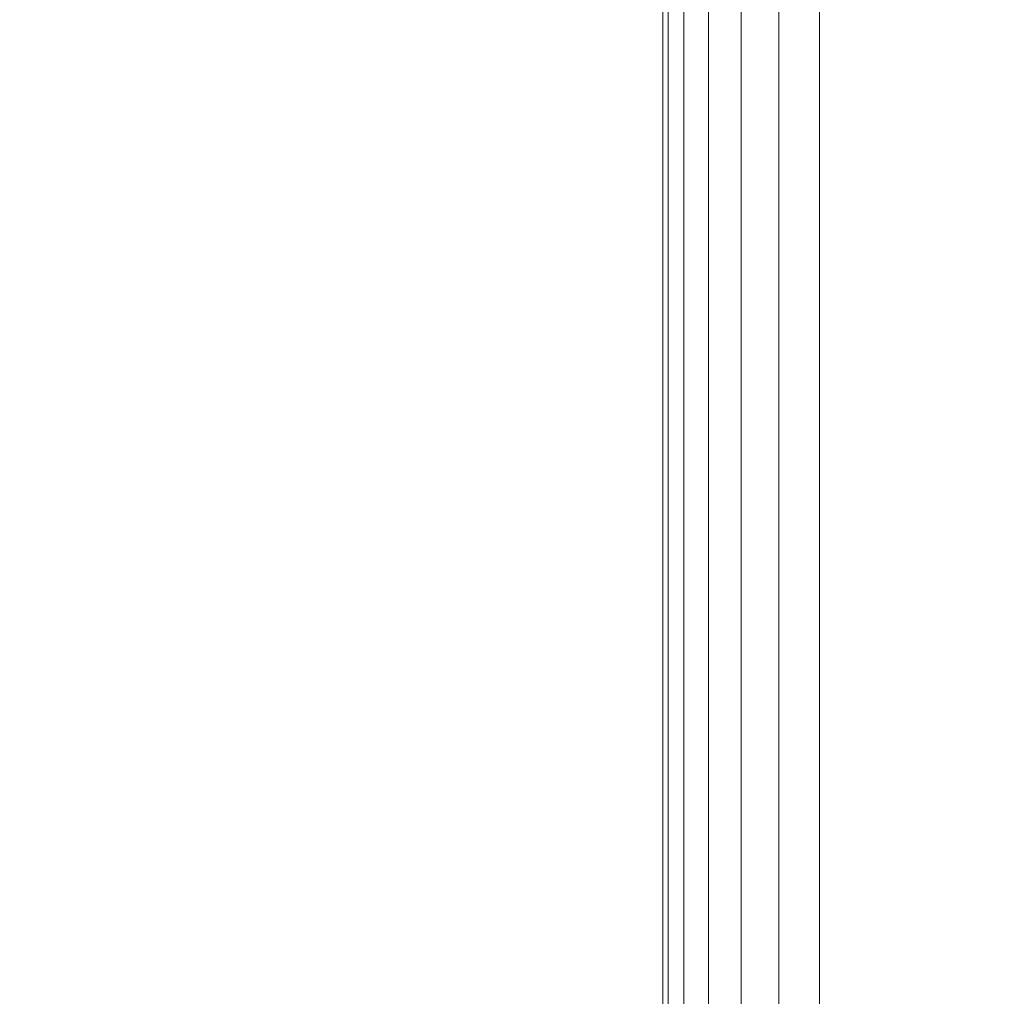
# Model space of a CAD drawing. Units: inches. Extents: x 0 to 204, y 0 to 264.
# Drawn here: x 89 to 90, y 164 to 165 of the extents above; entities that cross this region are included whole.
import ezdxf

# ---------------------------------------------------------------- set-up
doc = ezdxf.new("R2010")
doc.units = ezdxf.units.IN
doc.header["$MEASUREMENT"] = 0
doc.layers.get('0').update_dxf_attribs({"color": 10})

# ---------------------------------------------------------------- blocks, each defined once
blk = doc.blocks.new('046-3D')
at = {"lineweight": 18}
blk.add_3dface([(-6.625, -6.62513, -9.375), (-6.625, -6.62513, -8.625), (-6.625, 6.62513, -8.625), (-6.625, 6.62513, -9.375)], dxfattribs=at)
at = {"lineweight": 18, "invisible_edges": 5}
for points in [[(-6.625, -6.62513, -8.625), (-5.875, -5.87513, -8.625), (-5.875, 5.87513, -8.625), (-6.625, 6.62513, -8.625)], [(-6.625, 6.62513, -9.375), (-5.875, 5.87513, -9.375), (-5.875, -5.87513, -9.375), (-6.625, -6.62513, -9.375)]]:
    blk.add_3dface(points, dxfattribs=at)
at = {"lineweight": 18}
mesh = blk.add_polyface(dxfattribs=at)
corners = [(-6.75, 6.74987, 4.75), (-6.75, 6.74987), (-6.75, -6.75013), (-6.75, -6.75013, 4.75)]
mesh.append_faces([[corners[k] for k in face] for face in [(3, 0, 1, 2)]])
mesh = blk.add_polyface(dxfattribs=at)
corners = [(-6.75, -6.75013, 4.75), (-6.74574, -6.74587, 4.78235), (-6.73325, -6.73338, 4.8125), (-6.71339, -6.71351, 4.83839), (-6.6875, -6.68763, 4.85825), (-6.65735, -6.65748, 4.87074), (-6.625, -6.62513, 4.875), (-6.625, 6.62487, 4.875), (-6.65735, 6.65723, 4.87074), (-6.6875, 6.68737, 4.85825), (-6.71339, 6.71326, 4.83839), (-6.73325, 6.73313, 4.8125), (-6.74574, 6.74561, 4.78235), (-6.75, 6.74987, 4.75)]
mesh.append_faces([[corners[k] for k in face] for face in [(8, 5, 6, 7)]], dxfattribs={"vtx0": -1})
mesh.append_faces([[corners[k] for k in face] for face in [(12, 1, 2, 11), (3, 10, 11, 2), (9, 4, 5, 8), (4, 9, 10, 3)]], dxfattribs={"vtx0": -1, "vtx2": -1})
mesh.append_faces([[corners[k] for k in face] for face in [(13, 0, 1, 12)]], dxfattribs={"vtx2": -1})
mesh = blk.add_polyface(dxfattribs=at)
corners = [(-6.625, -6.62513, -0.125), (-6.65735, -6.65748, -0.12074), (-6.6875, -6.68763, -0.10825), (-6.71339, -6.71351, -0.08839), (-6.73325, -6.73338, -0.0625), (-6.74574, -6.74587, -0.03235), (-6.75, -6.75013), (-6.75, 6.74987), (-6.74574, 6.74561, -0.03235), (-6.73325, 6.73313, -0.0625), (-6.71339, 6.71326, -0.08839), (-6.6875, 6.68737, -0.10825), (-6.65735, 6.65723, -0.12074), (-6.625, 6.62487, -0.125)]
mesh.append_faces([[corners[k] for k in face] for face in [(8, 5, 6, 7)]], dxfattribs={"vtx0": -1})
mesh.append_faces([[corners[k] for k in face] for face in [(12, 1, 2, 11), (11, 2, 3, 10), (9, 4, 5, 8), (4, 9, 10, 3)]], dxfattribs={"vtx0": -1, "vtx2": -1})
mesh.append_faces([[corners[k] for k in face] for face in [(13, 0, 1, 12)]], dxfattribs={"vtx2": -1})
mesh = blk.add_polyface(dxfattribs=at)
corners = [(6.625, -6.62513, 4.875), (6.625, 6.62487, 4.875), (-6.625, 6.62487, 4.875), (-6.625, -6.62513, 4.875)]
mesh.append_faces([[corners[k] for k in face] for face in [(0, 1, 2, 3)]])
mesh = blk.add_polyface(dxfattribs=at)
corners = [(6.625, 6.62487, -0.125), (6.625, -6.62513, -0.125), (-6.625, -6.62513, -0.125), (-6.625, 6.62487, -0.125)]
mesh.append_faces([[corners[k] for k in face] for face in [(2, 3, 0, 1)]])

msp = doc.modelspace()

# ---------------------------------------------------------------- linework, layer by layer
at = {"lineweight": 18, "invisible_edges": 15}
for points in [[(89.72954, 165.82926, 32.29278), (89.2472, 165.48909, 31.98782), (89.00408, 165.12103, 31.96345)], [(89.72954, 165.82926, 32.29278), (89.00408, 165.12103, 31.96345), (89.42486, 165.41305, 32.18094)], [(90.73604, 165.81338, 32.40119), (90.15036, 165.50407, 32.30882), (89.92011, 165.12573, 32.09557)], [(90.73604, 165.81338, 32.40119), (89.92011, 165.12573, 32.09557), (90.24688, 165.25866, 32.07768)], [(89.72954, 165.66507, 32.29278), (89.2472, 165.3249, 31.98782), (89.00408, 164.95684, 31.96345)], [(89.72954, 165.66507, 32.29278), (89.00408, 164.95684, 31.96345), (89.42486, 165.24886, 32.18094)], [(89.46849, 165.01615, 32.01824), (90.15036, 165.66826, 32.30882), (89.80886, 165.60477, 32.30168)], [(89.46849, 165.01615, 32.01824), (89.92011, 165.28992, 32.09557), (90.15036, 165.66826, 32.30882)], [(90.30307, 165.1222, 31.66082), (90.54488, 165.51698, 31.98508), (89.83207, 164.87627, 31.72761)], [(89.83207, 164.87627, 31.72761), (90.54488, 165.51698, 31.98508), (90.24688, 165.42285, 32.07768)], [(89.46849, 164.85196, 32.01824), (90.15036, 165.50407, 32.30882), (89.80886, 165.44058, 32.30168)], [(89.46849, 164.85196, 32.01824), (89.92011, 165.12573, 32.09557), (90.15036, 165.50407, 32.30882)], [(89.93045, 165.11237, 27.07692), (89.75188, 165.49994, 28.5), (89.69552, 165.05875, 27.14502)], [(90.20909, 165.1196, 24.6203), (90.04918, 165.47956, 25.8425), (90.12842, 165.24682, 25.72942)], [(90.04918, 165.47956, 25.8425), (90.20909, 165.1196, 24.6203), (90.14139, 165.29853, 24.89978)], [(89.57298, 165.44382, 28.5), (89.51894, 165.07789, 27.39451), (89.69552, 165.05875, 27.14502)], [(90.24688, 165.42285, 32.07768), (89.49019, 164.74904, 31.81708), (89.83207, 164.87627, 31.72761)], [(89.49019, 164.74904, 31.81708), (90.24688, 165.42285, 32.07768), (89.92011, 165.28992, 32.09557)], [(90.0382, 165.3728, 27.12799), (90.19172, 165.0031, 26.16619), (90.24242, 164.92709, 25.4266)], [(90.12842, 165.24682, 25.72942), (90.0382, 165.3728, 27.12799), (90.18388, 165.08982, 25.59579)], [(90.0382, 165.3728, 27.12799), (90.24242, 164.92709, 25.4266), (90.18388, 165.08982, 25.59579)], [(89.86493, 165.36045, 24.79046), (89.69467, 165.25053, 24.55068), (89.91475, 165.07682, 23.44649)], [(89.91475, 165.07682, 23.44649), (89.98525, 165.20307, 23.93629), (89.86493, 165.36045, 24.79046)], [(89.48665, 165.35162, 16.36132), (89.5612, 165.09753, 16.54481), (89.48885, 165.23194, 17.81506)], [(89.5612, 165.09753, 16.54481), (89.48665, 165.35162, 16.36132), (89.58429, 165.24772, 14.49732)], [(90.30307, 164.95801, 31.66082), (90.54488, 165.35279, 31.98508), (89.83207, 164.71208, 31.72761)], [(89.83207, 164.71208, 31.72761), (90.54488, 165.35279, 31.98508), (90.24688, 165.25866, 32.07768)], [(89.54469, 165.0256, 18.29776), (89.43755, 165.32901, 19.16679), (89.48885, 165.23194, 17.81506)], [(89.54469, 165.0256, 18.29776), (89.49721, 165.13255, 19.33083), (89.43755, 165.32901, 19.16679)], [(89.43755, 165.32901, 19.16679), (89.49721, 165.13255, 19.33083), (89.45006, 165.26015, 20.36132)], [(89.71813, 165.27526, 24.26677), (89.89608, 165.31236, 24.1688), (89.86637, 165.11562, 23.11334)], [(89.86637, 165.11562, 23.11334), (89.89608, 165.31236, 24.1688), (89.98633, 165.16194, 23.16572)], [(90.18393, 165.30681, 23.64745), (90.21066, 165.18297, 24.0094), (90.31478, 164.98311, 22.90658)], [(90.14139, 165.29853, 24.89978), (90.20909, 165.1196, 24.6203), (90.21066, 165.18297, 24.0094)], [(89.68222, 165.08343, 23.26647), (89.42158, 165.12494, 23.96316), (89.44777, 165.29315, 24.78436)], [(89.71813, 165.27526, 24.26677), (89.68222, 165.08343, 23.26647), (89.44777, 165.29315, 24.78436)], [(89.46849, 165.01615, 32.01824), (89.49019, 164.74904, 31.81708), (89.92011, 165.28992, 32.09557)], [(90.2567, 165.28155, 20.59549), (90.05537, 165.17767, 20.30021), (90.12973, 165.0852, 19.36678)], [(90.32835, 165.12668, 19.1799), (90.2567, 165.28155, 20.59549), (90.12973, 165.0852, 19.36678)], [(89.71813, 165.27526, 24.26677), (89.86637, 165.11562, 23.11334), (89.68222, 165.08343, 23.26647)], [(89.46847, 165.19704, 20.98564), (89.45006, 165.26015, 20.36132), (89.51945, 165.04796, 19.80185)], [(89.49721, 165.13255, 19.33083), (89.51945, 165.04796, 19.80185), (89.45006, 165.26015, 20.36132)], [(90.24688, 165.25866, 32.07768), (89.49019, 164.58486, 31.81708), (89.83207, 164.71208, 31.72761)], [(89.49019, 164.58486, 31.81708), (90.24688, 165.25866, 32.07768), (89.92011, 165.12573, 32.09557)], [(89.9612, 164.66972, 34.61344), (91.54265, 165.26057, 36.20297), (92.08573, 165.0766, 33.97603)], [(89.77413, 164.9634, 23.10489), (89.69467, 165.25053, 24.55068), (89.57776, 165.05269, 23.83239)], [(89.69467, 165.25053, 24.55068), (89.77413, 164.9634, 23.10489), (89.91475, 165.07682, 23.44649)], [(90.23907, 165.00592, 24.80594), (90.20909, 165.1196, 24.6203), (90.12842, 165.24682, 25.72942)], [(90.23907, 165.00592, 24.80594), (90.12842, 165.24682, 25.72942), (90.18388, 165.08982, 25.59579)], [(89.48885, 165.23194, 17.81506), (89.5612, 165.09753, 16.54481), (89.58472, 164.97239, 17.15281)], [(89.48885, 165.23194, 17.81506), (89.58472, 164.97239, 17.15281), (89.54469, 165.0256, 18.29776)], [(89.98525, 165.20307, 23.93629), (89.91475, 165.07682, 23.44649), (90.09115, 165.05119, 23.0461)], [(90.18353, 165.14856, 23.38551), (89.98525, 165.20307, 23.93629), (90.09115, 165.05119, 23.0461)], [(89.53851, 165.01774, 20.41081), (89.46847, 165.19704, 20.98564), (89.51945, 165.04796, 19.80185)], [(90.79239, 165.08525, 18.35907), (90.57062, 165.19612, 19.83891), (89.5907, 164.8367, 19.2388)], [(89.69508, 164.69925, 16.86979), (91.70861, 165.18752, 16.95649), (90.79239, 165.08525, 18.35907)], [(90.91131, 164.84211, 14.49936), (91.70861, 165.18752, 16.95649), (89.69508, 164.69925, 16.86979)], [(90.19363, 165.04831, 21.99658), (90.12004, 165.16899, 22.95292), (90.26505, 165.18763, 22.47463)], [(89.97301, 165.01484, 19.17649), (90.05537, 165.17767, 20.30021), (89.92121, 165.15138, 20.41645)], [(90.12973, 165.0852, 19.36678), (90.05537, 165.17767, 20.30021), (89.97301, 165.01484, 19.17649)], [(90.32396, 164.90593, 23.33766), (90.21066, 165.18297, 24.0094), (90.20909, 165.1196, 24.6203)], [(90.31478, 164.98311, 22.90658), (90.21066, 165.18297, 24.0094), (90.32396, 164.90593, 23.33766)], [(90.05299, 165.04126, 22.25714), (89.98633, 165.16194, 23.16572), (90.12004, 165.16899, 22.95292)], [(90.05299, 165.04126, 22.25714), (90.12004, 165.16899, 22.95292), (90.19363, 165.04831, 21.99658)], [(90.05299, 165.04126, 22.25714), (89.86637, 165.11562, 23.11334), (89.98633, 165.16194, 23.16572)], [(90.35128, 165.16629, 23.21404), (90.18353, 165.14856, 23.38551), (90.26748, 164.99612, 22.46767)], [(89.97301, 165.01484, 19.17649), (89.92121, 165.15138, 20.41645), (89.74206, 165.12223, 20.25762)], [(90.26748, 164.99612, 22.46767), (90.18353, 165.14856, 23.38551), (90.09115, 165.05119, 23.0461)], [(89.54469, 165.0256, 18.29776), (89.51945, 165.04796, 19.80185), (89.49721, 165.13255, 19.33083)], [(89.42158, 165.12494, 23.96316), (89.4957, 164.96865, 22.92504), (89.30903, 165.03236, 23.64745)], [(89.68222, 165.08343, 23.26647), (89.4957, 164.96865, 22.92504), (89.42158, 165.12494, 23.96316)], [(89.46849, 164.85196, 32.01824), (89.49019, 164.58486, 31.81708), (89.92011, 165.12573, 32.09557)], [(90.16014, 164.98826, 18.32115), (90.32835, 165.12668, 19.1799), (90.12973, 165.0852, 19.36678)], [(90.16014, 164.98826, 18.32115), (90.30048, 164.98125, 17.70894), (90.32835, 165.12668, 19.1799)], [(89.86637, 165.11562, 23.11334), (89.81748, 164.94557, 22.10515), (89.68222, 165.08343, 23.26647)], [(89.86637, 165.11562, 23.11334), (89.99902, 164.91648, 21.46466), (89.81748, 164.94557, 22.10515)], [(89.99902, 164.91648, 21.46466), (89.86637, 165.11562, 23.11334), (90.05299, 165.04126, 22.25714)], [(90.32933, 164.83865, 23.78899), (90.32396, 164.90593, 23.33766), (90.20909, 165.1196, 24.6203)], [(90.20909, 165.1196, 24.6203), (90.23907, 165.00592, 24.80594), (90.32933, 164.83865, 23.78899)], [(89.8915, 164.76411, 25.87321), (89.93045, 165.11237, 27.07692), (89.69552, 165.05875, 27.14502)], [(90.12608, 164.72891, 25.45392), (89.93045, 165.11237, 27.07692), (89.8915, 164.76411, 25.87321)], [(89.93045, 165.11237, 27.07692), (90.12608, 164.72891, 25.45392), (90.19172, 165.0031, 26.16619)], [(89.58472, 164.97239, 17.15281), (89.5612, 165.09753, 16.54481), (89.65445, 164.83648, 16.15538)], [(89.5612, 165.09753, 16.54481), (89.70076, 164.87646, 14.49919), (89.65445, 164.83648, 16.15538)], [(90.18388, 165.08982, 25.59579), (90.32561, 164.79216, 24.31056), (90.23907, 165.00592, 24.80594)], [(90.24242, 164.92709, 25.4266), (90.32561, 164.79216, 24.31056), (90.18388, 165.08982, 25.59579)], [(89.68222, 165.08343, 23.26647), (89.62835, 164.83829, 21.75694), (89.4957, 164.96865, 22.92504)], [(89.62835, 164.83829, 21.75694), (89.68222, 165.08343, 23.26647), (89.81748, 164.94557, 22.10515)], [(89.97301, 165.01484, 19.17649), (90.16014, 164.98826, 18.32115), (90.12973, 165.0852, 19.36678)], [(89.30582, 165.04261, 27.3331), (89.63234, 164.79257, 26.28054), (89.51894, 165.07789, 27.39451)], [(89.69552, 165.05875, 27.14502), (89.51894, 165.07789, 27.39451), (89.63234, 164.79257, 26.28054)], [(89.77413, 164.9634, 23.10489), (89.96277, 164.87196, 22.31097), (89.91475, 165.07682, 23.44649)], [(89.96277, 164.87196, 22.31097), (90.09115, 165.05119, 23.0461), (89.91475, 165.07682, 23.44649)], [(92.08573, 165.0766, 33.97603), (91.2593, 164.67592, 32.18108), (90.08368, 164.44107, 32.94607)], [(90.15648, 164.92167, 21.10463), (90.19363, 165.04831, 21.99658), (90.34618, 165.06846, 21.30182)], [(89.8915, 164.76411, 25.87321), (89.69552, 165.05875, 27.14502), (89.63234, 164.79257, 26.28054)], [(89.96277, 164.87196, 22.31097), (90.15214, 164.86002, 21.90525), (90.09115, 165.05119, 23.0461)], [(90.15214, 164.86002, 21.90525), (90.26748, 164.99612, 22.46767), (90.09115, 165.05119, 23.0461)], [(89.51945, 165.04796, 19.80185), (89.54469, 165.0256, 18.29776), (89.5907, 164.8367, 19.2388)], [(90.15648, 164.92167, 21.10463), (90.05299, 165.04126, 22.25714), (90.19363, 165.04831, 21.99658)], [(90.15648, 164.92167, 21.10463), (89.99902, 164.91648, 21.46466), (90.05299, 165.04126, 22.25714)], [(89.58472, 164.97239, 17.15281), (89.64289, 164.76797, 18.0543), (89.54469, 165.0256, 18.29776)], [(89.78252, 164.66669, 26.64263), (89.60644, 164.60384, 26.60876), (89.62426, 165.02043, 28.22143)], [(89.62426, 165.02043, 28.22143), (89.9094, 164.85223, 27.06929), (89.78252, 164.66669, 26.64263)], [(88.59301, 164.25076, 31.69866), (88.90302, 164.20397, 31.62765), (89.46849, 165.01615, 32.01824)], [(89.46849, 165.01615, 32.01824), (88.90302, 164.20397, 31.62765), (89.49019, 164.74904, 31.81708)], [(89.97301, 165.01484, 19.17649), (89.81109, 164.90216, 18.12855), (90.04383, 164.91867, 17.93569)], [(90.04383, 164.91867, 17.93569), (90.16014, 164.98826, 18.32115), (89.97301, 165.01484, 19.17649)], [(90.23907, 165.00592, 24.80594), (90.32561, 164.79216, 24.31056), (90.32933, 164.83865, 23.78899)], [(90.26748, 164.99612, 22.46767), (90.15214, 164.86002, 21.90525), (90.36834, 164.81575, 21.21889)], [(89.88364, 164.91576, 27.39112), (89.84606, 164.98778, 28.23121), (89.95124, 164.67716, 27.09633)], [(90.16313, 164.8831, 16.89273), (90.16014, 164.98826, 18.32115), (90.04383, 164.91867, 17.93569)], [(90.16014, 164.98826, 18.32115), (90.16313, 164.8831, 16.89273), (90.30048, 164.98125, 17.70894)], [(90.16313, 164.8831, 16.89273), (90.38083, 164.94392, 16.76165), (90.30048, 164.98125, 17.70894)], [(89.69508, 164.69925, 16.86979), (89.58472, 164.97239, 17.15281), (89.65445, 164.83648, 16.15538)], [(89.4957, 164.96865, 22.92504), (89.51645, 164.77763, 21.56251), (89.35033, 164.90069, 22.47463)], [(89.51645, 164.77763, 21.56251), (89.4957, 164.96865, 22.92504), (89.62835, 164.83829, 21.75694)], [(89.86372, 164.74009, 21.73117), (89.77413, 164.9634, 23.10489), (89.63252, 164.8781, 22.6408)], [(89.86372, 164.74009, 21.73117), (89.96277, 164.87196, 22.31097), (89.77413, 164.9634, 23.10489)], [(89.50006, 164.95533, 15.82666), (89.43397, 164.89571, 16.01046), (89.55443, 164.87736, 15.95582)], [(90.15648, 164.92167, 21.10463), (90.4273, 164.94928, 20.129), (90.21355, 164.81439, 19.91149)], [(90.21355, 164.81439, 19.91149), (90.4273, 164.94928, 20.129), (90.36173, 164.81989, 19.43394)], [(89.37092, 164.9475, 28.24327), (89.60644, 164.60384, 26.60876), (89.41219, 164.51335, 26.48126)], [(89.47205, 164.55755, 26.94564), (89.53774, 164.9412, 28.27497), (89.68122, 164.6273, 26.96175)], [(89.62835, 164.83829, 21.75694), (89.81748, 164.94557, 22.10515), (89.90938, 164.81611, 20.86247)], [(89.81748, 164.94557, 22.10515), (89.99902, 164.91648, 21.46466), (89.90938, 164.81611, 20.86247)], [(90.16313, 164.8831, 16.89273), (90.33627, 164.89021, 15.89708), (90.38083, 164.94392, 16.76165)], [(90.24242, 164.92709, 25.4266), (90.38932, 164.62057, 24.07236), (90.32561, 164.79216, 24.31056)], [(90.38932, 164.62057, 24.07236), (90.24242, 164.92709, 25.4266), (90.32219, 164.72663, 24.99929)], [(90.04383, 164.91867, 17.93569), (89.81109, 164.90216, 18.12855), (89.99856, 164.83682, 16.98282)], [(90.04383, 164.91867, 17.93569), (89.99856, 164.83682, 16.98282), (90.16313, 164.8831, 16.89273)], [(90.06226, 164.81323, 20.39013), (89.99902, 164.91648, 21.46466), (90.15648, 164.92167, 21.10463)], [(90.06226, 164.81323, 20.39013), (90.15648, 164.92167, 21.10463), (90.21355, 164.81439, 19.91149)], [(89.90938, 164.81611, 20.86247), (89.99902, 164.91648, 21.46466), (90.06226, 164.81323, 20.39013)], [(89.83872, 164.89837, 36.28081), (89.90011, 164.27899, 36.41391), (90.05462, 164.19726, 36.43148)], [(89.99554, 164.53552, 27.10977), (89.95124, 164.67716, 27.09633), (89.87362, 164.89921, 28.25773)], [(90.22603, 164.8385, 15.32861), (90.46641, 164.90105, 14.25), (90.33627, 164.89021, 15.89708)], [(90.16313, 164.8831, 16.89273), (90.22603, 164.8385, 15.32861), (90.33627, 164.89021, 15.89708)], [(89.47205, 164.55755, 26.94564), (89.31145, 164.60962, 27.33743), (89.35884, 164.88508, 28.27497)], [(89.82391, 164.56192, 0.20936), (89.41807, 164.82055, 0.25002), (89.53284, 164.88028, 0.2471)], [(89.77063, 164.80545, 0.22823), (89.53284, 164.88028, 0.2471), (89.66188, 164.87475, 0.23913)], [(89.53284, 164.88028, 0.2471), (89.77063, 164.80545, 0.22823), (89.82391, 164.56192, 0.20936)], [(90.16313, 164.8831, 16.89273), (89.99856, 164.83682, 16.98282), (90.09045, 164.81506, 15.95029)], [(90.22603, 164.8385, 15.32861), (90.16313, 164.8831, 16.89273), (90.09045, 164.81506, 15.95029)], [(89.10833, 164.87404, 9.00549), (89.51884, 164.55069, 11.0278), (89.3282, 164.70736, 9.56138)], [(89.10833, 164.87404, 9.00549), (89.33871, 164.64588, 10.87708), (89.51884, 164.55069, 11.0278)], [(89.49019, 164.74904, 31.81708), (89.13857, 164.21262, 31.52623), (89.83207, 164.87627, 31.72761)], [(89.13857, 164.21262, 31.52623), (89.32901, 164.26845, 31.43129), (89.83207, 164.87627, 31.72761)], [(89.58792, 164.4476, 31.36038), (89.83207, 164.87627, 31.72761), (89.32901, 164.26845, 31.43129)], [(89.55443, 164.87736, 15.95582), (89.45207, 164.82804, 16.13349), (89.58533, 164.79601, 16.0662)], [(89.59942, 164.74725, 15.91291), (89.55443, 164.87736, 15.95582), (89.58533, 164.79601, 16.0662)], [(89.55443, 164.87736, 15.95582), (89.59942, 164.74725, 15.91291), (89.57523, 164.84089, 15.78368)], [(89.70076, 164.87646, 14.49919), (89.75752, 164.61703, 15.45263), (89.65445, 164.83648, 16.15538)], [(89.86657, 164.84639, 35.90174), (89.81457, 164.72503, 35.60603), (89.78995, 164.87144, 36.2866)], [(90.06134, 164.70993, 21.1574), (89.96277, 164.87196, 22.31097), (89.86372, 164.74009, 21.73117)], [(90.15214, 164.86002, 21.90525), (89.96277, 164.87196, 22.31097), (90.06134, 164.70993, 21.1574)], [(90.2567, 164.68824, 20.59549), (90.15214, 164.86002, 21.90525), (90.06134, 164.70993, 21.1574)], [(90.36834, 164.81575, 21.21889), (90.15214, 164.86002, 21.90525), (90.2567, 164.68824, 20.59549)], [(88.59301, 164.08657, 31.69866), (88.90302, 164.03978, 31.62765), (89.46849, 164.85196, 32.01824)], [(89.46849, 164.85196, 32.01824), (88.90302, 164.03978, 31.62765), (89.49019, 164.58486, 31.81708)], [(89.58824, 164.63647), (89.71324, 164.85297, 0.25), (89.76389, 164.67904, 0.07727)], [(89.76389, 164.59389, 0.42273), (89.71324, 164.85297, 0.25), (89.58824, 164.63647, 0.5)], [(90.06873, 164.77631, 14.25), (90.22603, 164.8385, 15.32861), (90.09045, 164.81506, 15.95029)], [(89.51645, 164.77763, 21.56251), (89.62835, 164.83829, 21.75694), (89.68929, 164.74192, 20.8167)], [(89.67073, 164.70681, 35.32674), (89.54791, 164.6109, 34.95649), (89.52108, 164.83263, 36.3345)], [(89.90938, 164.81611, 20.86247), (89.68929, 164.74192, 20.8167), (89.62835, 164.83829, 21.75694)], [(89.99856, 164.83682, 16.98282), (89.84773, 164.78534, 15.72054), (90.09045, 164.81506, 15.95029)], [(89.77018, 164.82666, 28.33123), (89.96001, 164.38365, 27.02669), (89.92055, 164.51702, 26.92054)], [(89.82391, 164.56192, 0.20936), (89.40162, 164.46806, 0.22823), (89.41807, 164.82055, 0.25002)], [(89.8181, 164.7226, 20.25056), (89.68929, 164.74192, 20.8167), (89.90938, 164.81611, 20.86247)], [(89.8181, 164.7226, 20.25056), (89.90938, 164.81611, 20.86247), (89.9715, 164.73927, 19.92035)], [(89.84773, 164.78534, 15.72054), (90.06873, 164.77631, 14.25), (90.09045, 164.81506, 15.95029)], [(90.06226, 164.81323, 20.39013), (89.9715, 164.73927, 19.92035), (89.90938, 164.81611, 20.86247)], [(90.21355, 164.81439, 19.91149), (90.36173, 164.81989, 19.43394), (90.26317, 164.74378, 18.81802)], [(90.09582, 164.72725, 19.31726), (89.9715, 164.73927, 19.92035), (90.06226, 164.81323, 20.39013)], [(90.21355, 164.81439, 19.91149), (90.09582, 164.72725, 19.31726), (90.06226, 164.81323, 20.39013)], [(90.21355, 164.81439, 19.91149), (90.26317, 164.74378, 18.81802), (90.09582, 164.72725, 19.31726)], [(89.47016, 164.76037, 16.25653), (89.36569, 164.8055, 16.18615), (89.38011, 164.68285, 16.31903)], [(89.73921, 164.80522, 36.35519), (89.8814, 164.53473, 35.28028), (89.88271, 164.58874, 34.90899)], [(89.81457, 164.72503, 35.60603), (89.78231, 164.69321, 35.93338), (89.75059, 164.80007, 36.30193)], [(89.77063, 164.80545, 0.22823), (89.82993, 164.69094, 0.21734), (89.82391, 164.56192, 0.20936)], [(89.63234, 164.79257, 26.28054), (89.39646, 164.75364, 26.16619), (89.58793, 164.59547, 25.59205)], [(89.60617, 164.6238, 16.27483), (89.58533, 164.79601, 16.0662), (89.47016, 164.76037, 16.25653)], [(89.58533, 164.79601, 16.0662), (89.61901, 164.68717, 16.05351), (89.59942, 164.74725, 15.91291)], [(89.60617, 164.6238, 16.27483), (89.61901, 164.68717, 16.05351), (89.58533, 164.79601, 16.0662)], [(89.63234, 164.79257, 26.28054), (89.58793, 164.59547, 25.59205), (89.86493, 164.48347, 24.79046)], [(89.8915, 164.76411, 25.87321), (89.63234, 164.79257, 26.28054), (89.86493, 164.48347, 24.79046)], [(89.89441, 164.79441, 35.52268), (89.86482, 164.71243, 35.29736), (89.81457, 164.72503, 35.60603)], [(89.54791, 164.6109, 34.95649), (89.34411, 164.63107, 35.49232), (89.37773, 164.78766, 36.3345)], [(89.55565, 164.68016, 20.63626), (89.39164, 164.76903, 21.30182), (89.51645, 164.77763, 21.56251)], [(89.51645, 164.77763, 21.56251), (89.68929, 164.74192, 20.8167), (89.55565, 164.68016, 20.63626)], [(89.86493, 164.48347, 24.79046), (90.14534, 164.45247, 24.27876), (89.8915, 164.76411, 25.87321)], [(89.8915, 164.76411, 25.87321), (90.14534, 164.45247, 24.27876), (90.12608, 164.72891, 25.45392)], [(88.90302, 164.20397, 31.62765), (89.13857, 164.21262, 31.52623), (89.49019, 164.74904, 31.81708)], [(89.54336, 164.70456, 15.75215), (89.59942, 164.74725, 15.91291), (89.57987, 164.64331, 15.93291)], [(89.57987, 164.64331, 15.93291), (89.59942, 164.74725, 15.91291), (89.61901, 164.68717, 16.05351)], [(89.55565, 164.68016, 20.63626), (89.68929, 164.74192, 20.8167), (89.69476, 164.6515, 19.90984)], [(89.68729, 164.70351, 21.44921), (89.92121, 164.55807, 20.41645), (89.86372, 164.74009, 21.73117)], [(89.68929, 164.74192, 20.8167), (89.8181, 164.7226, 20.25056), (89.69476, 164.6515, 19.90984)], [(89.945, 164.66209, 19.07924), (89.8181, 164.7226, 20.25056), (89.9715, 164.73927, 19.92035)], [(89.86372, 164.74009, 21.73117), (89.92121, 164.55807, 20.41645), (90.06134, 164.70993, 21.1574)], [(89.99554, 164.53552, 27.10977), (89.92253, 164.74199, 28.30481), (90.03088, 164.41382, 27.39346)], [(90.09582, 164.72725, 19.31726), (89.945, 164.66209, 19.07924), (89.9715, 164.73927, 19.92035)], [(90.14085, 164.64306, 17.64175), (90.09582, 164.72725, 19.31726), (90.26317, 164.74378, 18.81802)], [(90.36541, 164.72257, 17.85722), (90.14085, 164.64306, 17.64175), (90.26317, 164.74378, 18.81802)], [(89.75539, 164.54345, 34.0051), (89.67073, 164.70681, 35.32674), (89.83503, 164.7312, 34.94216)], [(89.86958, 164.62619, 34.90767), (89.86482, 164.71243, 35.29736), (89.92781, 164.73206, 35.06806)], [(89.91611, 164.60019, 34.54294), (89.86958, 164.62619, 34.90767), (89.92781, 164.73206, 35.06806)], [(90.12608, 164.72891, 25.45392), (90.14534, 164.45247, 24.27876), (90.2861, 164.50522, 24.31663)], [(90.12608, 164.72891, 25.45392), (90.2861, 164.50522, 24.31663), (90.32219, 164.72663, 24.99929)], [(89.69476, 164.6515, 19.90984), (89.8181, 164.7226, 20.25056), (89.80391, 164.60218, 18.85491)], [(89.945, 164.66209, 19.07924), (89.80391, 164.60218, 18.85491), (89.8181, 164.7226, 20.25056)], [(89.81023, 164.64099, 35.55308), (89.81457, 164.72503, 35.60603), (89.83413, 164.65455, 35.24965)], [(89.86482, 164.71243, 35.29736), (89.83413, 164.65455, 35.24965), (89.81457, 164.72503, 35.60603)], [(90.09582, 164.72725, 19.31726), (90.14085, 164.64306, 17.64175), (89.945, 164.66209, 19.07924)], [(90.36541, 164.72257, 17.85722), (90.29009, 164.66533, 16.84033), (90.14085, 164.64306, 17.64175)], [(89.76658, 164.71797, 36.37588), (89.93685, 164.38929, 35.11601), (89.8814, 164.53473, 35.28028)], [(89.49019, 164.58486, 31.81708), (89.13857, 164.04843, 31.52623), (89.83207, 164.71208, 31.72761)], [(89.13857, 164.04843, 31.52623), (89.32901, 164.10426, 31.43129), (89.83207, 164.71208, 31.72761)], [(89.51884, 164.55069, 11.0278), (89.63486, 164.45104, 10.94477), (89.3282, 164.70736, 9.56138)], [(89.4116, 164.603, 9.46437), (89.3282, 164.70736, 9.56138), (89.63486, 164.45104, 10.94477)], [(89.58792, 164.28341, 31.36038), (89.83207, 164.71208, 31.72761), (89.32901, 164.10426, 31.43129)], [(89.75539, 164.54345, 34.0051), (89.54791, 164.6109, 34.95649), (89.67073, 164.70681, 35.32674)], [(89.86482, 164.71243, 35.29736), (89.86958, 164.62619, 34.90767), (89.83413, 164.65455, 35.24965)], [(90.05537, 164.58436, 20.30021), (90.06134, 164.70993, 21.1574), (89.92121, 164.55807, 20.41645)], [(90.2567, 164.68824, 20.59549), (90.06134, 164.70993, 21.1574), (90.05537, 164.58436, 20.30021)], [(90.05146, 164.37038, 32.98277), (89.86026, 164.69817, 34.65693), (89.97251, 164.42373, 34.19255)], [(89.97251, 164.42373, 34.19255), (89.86026, 164.69817, 34.65693), (89.88271, 164.58874, 34.90899)], [(90.17848, 164.62007, 15.89505), (90.29009, 164.66533, 16.84033), (90.41409, 164.69398, 15.86459)], [(90.41409, 164.69398, 15.86459), (90.27592, 164.68107, 14.25), (90.17848, 164.62007, 15.89505)], [(89.48291, 164.5663, 16.38744), (89.38011, 164.68285, 16.31903), (89.3258, 164.54527, 16.37542)], [(89.61889, 164.55715, 16.10363), (89.57987, 164.64331, 15.93291), (89.61901, 164.68717, 16.05351)], [(89.60617, 164.6238, 16.27483), (89.61889, 164.55715, 16.10363), (89.61901, 164.68717, 16.05351)], [(90.2567, 164.68824, 20.59549), (90.05537, 164.58436, 20.30021), (90.12973, 164.4919, 19.36678)], [(90.32835, 164.53338, 19.1799), (90.2567, 164.68824, 20.59549), (90.12973, 164.4919, 19.36678)], [(89.43294, 164.63736, 20.129), (89.55565, 164.68016, 20.63626), (89.69476, 164.6515, 19.90984)], [(89.76389, 164.67904, 0.07727), (89.71324, 164.41996, 0.25), (89.58824, 164.63647)], [(89.77583, 164.6768, 36.32842), (89.81579, 164.63063, 35.47728), (89.84541, 164.51434, 35.48766)], [(90.03086, 164.46156, 26.21518), (90.0003, 164.6281, 25.93389), (89.95124, 164.67716, 27.09633)], [(89.99554, 164.53552, 27.10977), (90.03086, 164.46156, 26.21518), (89.95124, 164.67716, 27.09633)], [(90.20615, 164.33104, 31.27147), (91.2593, 164.67592, 32.18108), (91.38126, 164.565, 30.51685)], [(89.51039, 164.66865, 15.74782), (89.57987, 164.64331, 15.93291), (89.49542, 164.59303, 15.87863)], [(89.85135, 164.31968, 24.96194), (89.60644, 164.60384, 26.60876), (89.78252, 164.66669, 26.64263)], [(89.78252, 164.66669, 26.64263), (90.0003, 164.6281, 25.93389), (89.85135, 164.31968, 24.96194)], [(89.98174, 164.60523, 17.92364), (89.80391, 164.60218, 18.85491), (89.945, 164.66209, 19.07924)], [(89.945, 164.66209, 19.07924), (90.14085, 164.64306, 17.64175), (89.98174, 164.60523, 17.92364)], [(90.17848, 164.62007, 15.89505), (90.14085, 164.64306, 17.64175), (90.29009, 164.66533, 16.84033)], [(89.65644, 164.54834, 18.73983), (89.43294, 164.63736, 20.129), (89.69476, 164.6515, 19.90984)], [(89.69476, 164.6515, 19.90984), (89.80391, 164.60218, 18.85491), (89.65644, 164.54834, 18.73983)], [(89.9547, 164.35269, 27.46229), (89.96001, 164.38365, 27.02669), (89.82372, 164.656, 28.38748)], [(89.84968, 164.5793, 34.94673), (89.83413, 164.65455, 35.24965), (89.86958, 164.62619, 34.90767)], [(89.83413, 164.65455, 35.24965), (89.84968, 164.5793, 34.94673), (89.83815, 164.58877, 35.17279)], [(89.7096, 164.37149, 12.5795), (89.33871, 164.64588, 10.87708), (89.33981, 164.58631, 11.45467)], [(89.51884, 164.55069, 11.0278), (89.33871, 164.64588, 10.87708), (89.7096, 164.37149, 12.5795)], [(89.57987, 164.64331, 15.93291), (89.53073, 164.52299, 15.9992), (89.49542, 164.59303, 15.87863)], [(89.61889, 164.55715, 16.10363), (89.53073, 164.52299, 15.9992), (89.57987, 164.64331, 15.93291)], [(89.98174, 164.60523, 17.92364), (90.14085, 164.64306, 17.64175), (89.99087, 164.57018, 16.77831)], [(90.14085, 164.64306, 17.64175), (90.17848, 164.62007, 15.89505), (89.99087, 164.57018, 16.77831)], [(89.58824, 164.63647, 0.5), (89.71324, 164.41996, 0.25), (89.76389, 164.59389, 0.42273)], [(89.54791, 164.6109, 34.95649), (89.33746, 164.48243, 34.52713), (89.34411, 164.63107, 35.49232)], [(89.69938, 164.41324, 26.06912), (89.47205, 164.55755, 26.94564), (89.68122, 164.6273, 26.96175)], [(89.68122, 164.6273, 26.96175), (89.95029, 164.53138, 25.96121), (89.89047, 164.29042, 25.25899)], [(89.89047, 164.29042, 25.25899), (89.69938, 164.41324, 26.06912), (89.68122, 164.6273, 26.96175)], [(89.81579, 164.63063, 35.47728), (89.9036, 164.39971, 34.67872), (89.84541, 164.51434, 35.48766)], [(90.0003, 164.6281, 25.93389), (90.03086, 164.46156, 26.21518), (90.08017, 164.35389, 25.39968)], [(89.60617, 164.6238, 16.27483), (89.48291, 164.5663, 16.38744), (89.62204, 164.45994, 16.37694)], [(89.60617, 164.6238, 16.27483), (89.62204, 164.45994, 16.37694), (89.64242, 164.43143, 16.25162)], [(89.60617, 164.6238, 16.27483), (89.64242, 164.43143, 16.25162), (89.61889, 164.55715, 16.10363)], [(89.86958, 164.62619, 34.90767), (89.87906, 164.53142, 34.55744), (89.84968, 164.5793, 34.94673)], [(89.91611, 164.60019, 34.54294), (89.87906, 164.53142, 34.55744), (89.86958, 164.62619, 34.90767)], [(90.17848, 164.62007, 15.89505), (90.08094, 164.61991, 14.25), (89.97145, 164.55749, 15.43104)], [(90.17848, 164.62007, 15.89505), (89.97145, 164.55749, 15.43104), (89.99087, 164.57018, 16.77831)], [(89.33746, 164.48243, 34.52713), (89.54791, 164.6109, 34.95649), (89.60209, 164.43363, 33.49971)], [(89.54791, 164.6109, 34.95649), (89.75539, 164.54345, 34.0051), (89.60209, 164.43363, 33.49971)], [(89.91611, 164.60019, 34.54294), (89.99182, 164.61256, 34.1966), (89.91865, 164.52741, 34.2089)], [(89.91865, 164.52741, 34.2089), (89.99182, 164.61256, 34.1966), (89.9668, 164.498, 33.78199)], [(89.35225, 164.384, 26.40186), (89.31145, 164.60962, 27.33743), (89.47205, 164.55755, 26.94564)], [(89.64827, 164.39849, 10.61648), (89.40151, 164.55228, 9.12966), (89.4116, 164.603, 9.46437)], [(89.4116, 164.603, 9.46437), (89.63486, 164.45104, 10.94477), (89.64827, 164.39849, 10.61648)], [(89.41219, 164.51335, 26.48126), (89.60644, 164.60384, 26.60876), (89.60329, 164.2175, 24.83666)], [(89.85135, 164.31968, 24.96194), (89.60329, 164.2175, 24.83666), (89.60644, 164.60384, 26.60876)], [(89.79727, 164.60817, 36.34317), (89.84541, 164.51434, 35.48766), (89.86026, 164.45322, 35.67887)], [(89.80391, 164.60218, 18.85491), (89.98174, 164.60523, 17.92364), (89.80488, 164.54222, 17.75303)], [(89.80488, 164.54222, 17.75303), (89.98174, 164.60523, 17.92364), (89.99087, 164.57018, 16.77831)], [(89.58793, 164.59547, 25.59205), (89.48711, 164.46467, 24.99929), (89.69467, 164.37354, 24.55068)], [(89.86493, 164.48347, 24.79046), (89.58793, 164.59547, 25.59205), (89.69467, 164.37354, 24.55068)], [(89.65644, 164.54834, 18.73983), (89.80391, 164.60218, 18.85491), (89.80488, 164.54222, 17.75303)], [(89.87906, 164.53142, 34.55744), (89.91611, 164.60019, 34.54294), (89.91865, 164.52741, 34.2089)], [(89.39529, 164.51632, 15.90559), (89.49542, 164.59303, 15.87863), (89.53073, 164.52299, 15.9992)], [(89.88271, 164.58874, 34.90899), (89.8814, 164.53473, 35.28028), (89.97251, 164.42373, 34.19255)], [(88.90302, 164.03978, 31.62765), (89.13857, 164.04843, 31.52623), (89.49019, 164.58486, 31.81708)], [(89.33981, 164.58631, 11.45467), (89.35541, 164.49339, 12.15539), (89.55809, 164.40286, 12.72206)], [(89.7096, 164.37149, 12.5795), (89.33981, 164.58631, 11.45467), (89.55809, 164.40286, 12.72206)], [(89.84968, 164.5793, 34.94673), (89.87906, 164.53142, 34.55744), (89.86607, 164.53656, 34.79249)], [(89.97301, 164.42154, 19.17649), (90.05537, 164.58436, 20.30021), (89.92121, 164.55807, 20.41645)], [(90.12973, 164.4919, 19.36678), (90.05537, 164.58436, 20.30021), (89.97301, 164.42154, 19.17649)], [(89.48291, 164.5663, 16.38744), (89.3258, 164.54527, 16.37542), (89.37687, 164.32533, 16.51635)], [(89.99087, 164.57018, 16.77831), (89.85544, 164.52735, 16.76096), (89.80488, 164.54222, 17.75303)], [(89.97145, 164.55749, 15.43104), (89.85544, 164.52735, 16.76096), (89.99087, 164.57018, 16.77831)], [(90.03088, 164.41382, 27.39346), (89.97764, 164.56484, 28.35786), (90.09691, 164.2111, 27.149)], [(89.47205, 164.55755, 26.94564), (89.61467, 164.28363, 25.62105), (89.35225, 164.384, 26.40186)], [(89.75418, 164.45295, 0.20645), (89.40162, 164.46806, 0.22823), (89.82391, 164.56192, 0.20936)], [(89.47205, 164.55755, 26.94564), (89.69938, 164.41324, 26.06912), (89.61467, 164.28363, 25.62105)], [(89.5721, 164.37593, 16.14761), (89.53073, 164.52299, 15.9992), (89.61889, 164.55715, 16.10363)], [(89.64242, 164.43143, 16.25162), (89.5721, 164.37593, 16.14761), (89.61889, 164.55715, 16.10363)], [(89.88595, 164.55874, 14.25), (89.6888, 164.47045, 15.29503), (89.78523, 164.4968, 15.97909)], [(89.97301, 164.42154, 19.17649), (89.92121, 164.55807, 20.41645), (89.74206, 164.52892, 20.25762)], [(89.78523, 164.4968, 15.97909), (89.97145, 164.55749, 15.43104), (89.88595, 164.55874, 14.25)], [(89.78523, 164.4968, 15.97909), (89.85544, 164.52735, 16.76096), (89.97145, 164.55749, 15.43104)], [(89.38596, 164.48038, 8.87593), (89.40151, 164.55228, 9.12966), (89.60158, 164.36448, 10.09433)], [(89.60158, 164.36448, 10.09433), (89.40151, 164.55228, 9.12966), (89.64827, 164.39849, 10.61648)], [(89.47847, 164.4922, 18.03964), (89.65644, 164.54834, 18.73983), (89.65058, 164.4828, 17.47053)], [(89.63486, 164.45104, 10.94477), (89.51884, 164.55069, 11.0278), (89.74242, 164.37328, 12.11885)], [(89.7096, 164.37149, 12.5795), (89.74242, 164.37328, 12.11885), (89.51884, 164.55069, 11.0278)], [(89.65058, 164.4828, 17.47053), (89.65644, 164.54834, 18.73983), (89.80488, 164.54222, 17.75303)], [(89.83146, 164.3814, 32.28213), (89.60209, 164.43363, 33.49971), (89.75539, 164.54345, 34.0051)], [(89.80488, 164.54222, 17.75303), (89.85544, 164.52735, 16.76096), (89.65058, 164.4828, 17.47053)], [(89.75539, 164.54345, 34.0051), (90.00869, 164.50387, 32.97935), (89.83146, 164.3814, 32.28213)], [(89.82131, 164.54348, 36.41725), (89.97682, 164.24986, 35.21966), (89.93685, 164.38929, 35.11601)], [(89.91357, 164.30087, 35.46969), (89.81871, 164.53954, 36.35792), (89.86026, 164.45322, 35.67887)], [(89.8814, 164.53473, 35.28028), (89.93685, 164.38929, 35.11601), (90.01996, 164.29301, 34.08965)], [(89.8814, 164.53473, 35.28028), (90.01996, 164.29301, 34.08965), (89.97251, 164.42373, 34.19255)], [(90.10729, 164.21651, 26.2588), (90.10759, 164.25478, 25.58366), (89.99554, 164.53552, 27.10977)], [(90.03086, 164.46156, 26.21518), (89.99554, 164.53552, 27.10977), (90.10759, 164.25478, 25.58366)], [(89.99554, 164.53552, 27.10977), (90.03088, 164.41382, 27.39346), (90.10729, 164.21651, 26.2588)], [(90.16014, 164.39495, 18.32115), (90.32835, 164.53338, 19.1799), (90.12973, 164.4919, 19.36678)], [(90.16014, 164.39495, 18.32115), (90.30048, 164.38795, 17.70894), (90.32835, 164.53338, 19.1799)], [(89.65058, 164.4828, 17.47053), (89.85544, 164.52735, 16.76096), (89.78523, 164.4968, 15.97909)], [(89.90493, 164.47502, 34.19206), (89.87906, 164.53142, 34.55744), (89.91865, 164.52741, 34.2089)], [(89.89955, 164.47393, 34.33639), (89.87906, 164.53142, 34.55744), (89.90493, 164.47502, 34.19206)], [(89.91865, 164.52741, 34.2089), (89.93767, 164.43929, 33.77617), (89.90493, 164.47502, 34.19206)], [(89.91865, 164.52741, 34.2089), (89.9668, 164.498, 33.78199), (89.93767, 164.43929, 33.77617)], [(89.95029, 164.53138, 25.96121), (89.92055, 164.51702, 26.92054), (90.04918, 164.23818, 25.8425)], [(90.04918, 164.23818, 25.8425), (90.14139, 164.05714, 24.89978), (89.95029, 164.53138, 25.96121)], [(89.53073, 164.52299, 15.9992), (89.5721, 164.37593, 16.14761), (89.42299, 164.37255, 16.10606)], [(89.92055, 164.51702, 26.92054), (89.96001, 164.38365, 27.02669), (90.04918, 164.23818, 25.8425)], [(89.60329, 164.2175, 24.83666), (89.43223, 164.24053, 25.21372), (89.41219, 164.51335, 26.48126)], [(101.85157, 162.38931, 27.5), (96.72505, 164.51279, 27.5), (93.10005, 163.54147, 27.5), (89.47505, 157.26279, 27.5)], [(89.9036, 164.39971, 34.67872), (89.91137, 164.35183, 34.93728), (89.84541, 164.51434, 35.48766)], [(89.84541, 164.51434, 35.48766), (89.91137, 164.35183, 34.93728), (89.86026, 164.45322, 35.67887)], [(89.9036, 164.39971, 34.67872), (89.8772, 164.51584, 34.64089), (89.95366, 164.31436, 33.96163)], [(90.00869, 164.50387, 32.97935), (89.97979, 164.38383, 31.74107), (89.83146, 164.3814, 32.28213)], [(90.35128, 164.28931, 23.21404), (90.2861, 164.50522, 24.31663), (90.14534, 164.45247, 24.27876)], [(89.5424, 164.32378, 13.32617), (89.35541, 164.49339, 12.15539), (89.33883, 164.40833, 12.68868)], [(89.35541, 164.49339, 12.15539), (89.5424, 164.32378, 13.32617), (89.55809, 164.40286, 12.72206)], [(89.78523, 164.4968, 15.97909), (89.62816, 164.44926, 16.2896), (89.65058, 164.4828, 17.47053)], [(89.6888, 164.47045, 15.29503), (89.62816, 164.44926, 16.2896), (89.78523, 164.4968, 15.97909)], [(89.93767, 164.43929, 33.77617), (89.9668, 164.498, 33.78199), (89.97855, 164.42513, 33.37313)], [(89.9668, 164.498, 33.78199), (90.05306, 164.49823, 33.36291), (89.97855, 164.42513, 33.37313)], [(90.05306, 164.49823, 33.36291), (90.02427, 164.40724, 32.97655), (89.97855, 164.42513, 33.37313)], [(89.9547, 164.35269, 27.46229), (89.87725, 164.48534, 28.44374), (90.0382, 164.13142, 27.12799)], [(89.97301, 164.42154, 19.17649), (90.16014, 164.39495, 18.32115), (90.12973, 164.4919, 19.36678)], [(89.4944, 164.36106, 33.15387), (89.33746, 164.48243, 34.52713), (89.60209, 164.43363, 33.49971)], [(89.33746, 164.48243, 34.52713), (89.4944, 164.36106, 33.15387), (89.34805, 164.36217, 33.56998)], [(89.51846, 164.25857, 9.4923), (89.38596, 164.48038, 8.87593), (89.60158, 164.36448, 10.09433)], [(89.62816, 164.44926, 16.2896), (89.48271, 164.47871, 17.12309), (89.65058, 164.4828, 17.47053)], [(89.86493, 164.48347, 24.79046), (89.69467, 164.37354, 24.55068), (89.91475, 164.19984, 23.44649)], [(89.91475, 164.19984, 23.44649), (89.98525, 164.32609, 23.93629), (89.86493, 164.48347, 24.79046)], [(90.14534, 164.45247, 24.27876), (89.86493, 164.48347, 24.79046), (89.98525, 164.32609, 23.93629)], [(89.6888, 164.47045, 15.29503), (89.48934, 164.45756, 15.68655), (89.62816, 164.44926, 16.2896)], [(89.93303, 164.41131, 33.88029), (89.90493, 164.47502, 34.19206), (89.93767, 164.43929, 33.77617)], [(90.09691, 164.2111, 27.149), (90.0052, 164.47627, 28.38439), (90.10433, 164.20611, 27.58901)], [(89.40162, 164.46806, 0.22823), (89.75418, 164.45295, 0.20645), (89.57449, 164.3875, 0.21283)], [(90.10759, 164.25478, 25.58366), (90.08017, 164.35389, 25.39968), (90.03086, 164.46156, 26.21518)], [(89.6011, 164.32026, 16.47457), (89.62204, 164.45994, 16.37694), (89.49567, 164.37224, 16.51835)], [(89.6011, 164.32026, 16.47457), (89.64891, 164.28203, 16.37108), (89.62204, 164.45994, 16.37694)], [(89.62204, 164.45994, 16.37694), (89.64891, 164.28203, 16.37108), (89.64242, 164.43143, 16.25162)], [(89.93086, 164.22213, 12.78555), (90.01591, 164.10468, 12.56146), (89.63486, 164.45104, 10.94477)], [(89.63486, 164.45104, 10.94477), (90.01591, 164.10468, 12.56146), (89.64827, 164.39849, 10.61648)], [(89.63486, 164.45104, 10.94477), (89.74242, 164.37328, 12.11885), (89.93086, 164.22213, 12.78555)], [(89.95272, 164.23614, 34.77576), (89.91357, 164.30087, 35.46969), (89.86026, 164.45322, 35.67887)], [(89.86026, 164.45322, 35.67887), (89.91137, 164.35183, 34.93728), (89.95272, 164.23614, 34.77576)], [(89.98525, 164.32609, 23.93629), (90.18353, 164.27158, 23.38551), (90.14534, 164.45247, 24.27876)], [(90.18353, 164.27158, 23.38551), (90.35128, 164.28931, 23.21404), (90.14534, 164.45247, 24.27876)], [(89.96652, 164.34868, 33.42419), (89.93767, 164.43929, 33.77617), (89.97855, 164.42513, 33.37313)], [(89.65048, 164.30746, 32.08118), (89.4944, 164.36106, 33.15387), (89.60209, 164.43363, 33.49971)], [(89.64242, 164.43143, 16.25162), (89.58936, 164.1757, 16.24229), (89.5721, 164.37593, 16.14761)], [(89.58936, 164.1757, 16.24229), (89.64242, 164.43143, 16.25162), (89.64891, 164.28203, 16.37108)], [(89.65048, 164.30746, 32.08118), (89.60209, 164.43363, 33.49971), (89.83146, 164.3814, 32.28213)], [(90.11955, 164.42933, 31.29548), (90.09191, 164.31409, 29.71316), (89.95449, 164.28521, 30.14133)], [(89.95449, 164.28521, 30.14133), (89.97979, 164.38383, 31.74107), (90.11955, 164.42933, 31.29548)], [(89.99579, 164.35233, 32.98438), (89.96652, 164.34868, 33.42419), (89.97855, 164.42513, 33.37313)], [(90.0749, 164.261, 33.21283), (90.05146, 164.37038, 32.98277), (89.97251, 164.42373, 34.19255)], [(90.0749, 164.261, 33.21283), (89.97251, 164.42373, 34.19255), (90.01996, 164.29301, 34.08965)], [(90.02427, 164.40724, 32.97655), (89.99579, 164.35233, 32.98438), (89.97855, 164.42513, 33.37313)], [(90.11955, 164.42933, 31.29548), (90.05146, 164.37038, 32.98277), (90.14226, 164.21749, 32.16886)], [(90.11955, 164.42933, 31.29548), (90.14226, 164.21749, 32.16886), (90.20065, 164.24053, 30.89004)], [(90.12636, 164.32624, 27.22242), (90.34675, 164.42593, 26.94751), (90.2696, 164.4108, 26.25)], [(89.97301, 164.42154, 19.17649), (89.81109, 164.30886, 18.12855), (90.04383, 164.32537, 17.93569)], [(90.04383, 164.32537, 17.93569), (90.16014, 164.39495, 18.32115), (89.97301, 164.42154, 19.17649)], [(91.09835, 164.41548, 36.38458), (90.17992, 163.94046, 34.95024), (91.40198, 164.08654, 34.15616)], [(89.12654, 164.38538, 12.48809), (89.6201, 164.09893, 14.5), (89.33883, 164.40833, 12.68868)], [(89.6201, 164.09893, 14.5), (89.5424, 164.32378, 13.32617), (89.33883, 164.40833, 12.68868)], [(89.69938, 164.41324, 26.06912), (89.77155, 164.21342, 25.0732), (89.61467, 164.28363, 25.62105)], [(89.69938, 164.41324, 26.06912), (89.89047, 164.29042, 25.25899), (89.77155, 164.21342, 25.0732)], [(89.91357, 164.30087, 35.46969), (89.95546, 164.17985, 35.33029), (89.85941, 164.40927, 36.38592)], [(90.02427, 164.40724, 32.97655), (90.03617, 164.34495, 32.58657), (89.99579, 164.35233, 32.98438)], [(90.02427, 164.40724, 32.97655), (90.11429, 164.41356, 32.52742), (90.03617, 164.34495, 32.58657)], [(90.09691, 164.2111, 27.149), (90.13533, 164.12318, 26.34218), (90.03088, 164.41382, 27.39346)], [(90.03088, 164.41382, 27.39346), (90.13533, 164.12318, 26.34218), (90.10729, 164.21651, 26.2588)], [(90.11429, 164.41356, 32.52742), (90.08492, 164.33836, 32.19834), (90.03617, 164.34495, 32.58657)], [(89.5424, 164.32378, 13.32617), (89.88527, 164.09893, 14.5), (89.55809, 164.40286, 12.72206)], [(89.88527, 164.09893, 14.5), (89.7096, 164.37149, 12.5795), (89.55809, 164.40286, 12.72206)], [(89.96097, 164.11564, 23.68955), (89.85135, 164.31968, 24.96194), (90.0912, 164.40397, 24.7985)], [(89.95366, 164.31436, 33.96163), (89.95652, 164.27503, 34.2505), (89.9036, 164.39971, 34.67872)], [(89.95652, 164.27503, 34.2505), (89.91137, 164.35183, 34.93728), (89.9036, 164.39971, 34.67872)], [(89.9386, 164.40104, 33.80449), (90.00348, 164.23843, 33.26168), (89.95366, 164.31436, 33.96163)], [(90.07606, 164.29292, 28.18249), (90.30381, 164.39967, 27.93081), (90.12636, 164.32624, 27.22242)], [(90.0912, 164.40397, 24.7985), (90.08017, 164.35389, 25.39968), (90.18705, 164.10455, 24.27987)], [(89.64827, 164.39849, 10.61648), (89.83924, 164.20124, 11.41544), (89.60158, 164.36448, 10.09433)], [(89.83924, 164.20124, 11.41544), (89.64827, 164.39849, 10.61648), (90.01591, 164.10468, 12.56146)], [(90.16313, 164.28979, 16.89273), (90.16014, 164.39495, 18.32115), (90.04383, 164.32537, 17.93569)], [(90.16014, 164.39495, 18.32115), (90.16313, 164.28979, 16.89273), (90.30048, 164.38795, 17.70894)], [(90.17498, 164.39206, 30.45355), (90.20065, 164.24053, 30.89004), (90.25776, 164.22114, 29.90378)], [(89.35225, 164.384, 26.40186), (89.61467, 164.28363, 25.62105), (89.44777, 164.05177, 24.78436)], [(89.97979, 164.38383, 31.74107), (89.88063, 164.31525, 31.19718), (89.83146, 164.3814, 32.28213)], [(89.88063, 164.31525, 31.19718), (89.97979, 164.38383, 31.74107), (89.95449, 164.28521, 30.14133)], [(89.93685, 164.38929, 35.11601), (89.97682, 164.24986, 35.21966), (90.07551, 164.15142, 33.89543)], [(89.93685, 164.38929, 35.11601), (90.07551, 164.15142, 33.89543), (90.01996, 164.29301, 34.08965)], [(90.12842, 164.00544, 25.72942), (89.96001, 164.38365, 27.02669), (89.9547, 164.35269, 27.46229)], [(90.12842, 164.00544, 25.72942), (90.04918, 164.23818, 25.8425), (89.96001, 164.38365, 27.02669)], [(90.16313, 164.28979, 16.89273), (90.38083, 164.35061, 16.76165), (90.30048, 164.38795, 17.70894)], [(89.42059, 164.13146, 16.1652), (89.5721, 164.37593, 16.14761), (89.58936, 164.1757, 16.24229)], [(89.65048, 164.30746, 32.08118), (89.83146, 164.3814, 32.28213), (89.88063, 164.31525, 31.19718)], [(90.16199, 164.37704, 26.25), (89.99217, 164.28166, 27.30983), (90.12636, 164.32624, 27.22242)], [(89.77413, 164.08642, 23.10489), (89.69467, 164.37354, 24.55068), (89.57776, 164.1757, 23.83239)], [(89.69467, 164.37354, 24.55068), (89.77413, 164.08642, 23.10489), (89.91475, 164.19984, 23.44649)], [(89.7096, 164.37149, 12.5795), (89.92229, 164.22339, 13.27312), (89.74242, 164.37328, 12.11885)], [(90.01785, 164.04402, 14.5), (89.92229, 164.22339, 13.27312), (89.7096, 164.37149, 12.5795)], [(89.74242, 164.37328, 12.11885), (89.92229, 164.22339, 13.27312), (89.93086, 164.22213, 12.78555)], [(89.97682, 164.24986, 35.21966), (89.87605, 164.36898, 36.45862), (90.01647, 164.11909, 35.27413)], [(90.05146, 164.37038, 32.98277), (90.0749, 164.261, 33.21283), (90.14226, 164.21749, 32.16886)], [(89.4944, 164.36106, 33.15387), (89.41735, 164.27628, 32.55456), (89.34805, 164.36217, 33.56998)], [(89.41735, 164.27628, 32.55456), (89.4944, 164.36106, 33.15387), (89.65048, 164.30746, 32.08118)], [(89.7798, 164.14681, 10.88384), (89.51846, 164.25857, 9.4923), (89.60158, 164.36448, 10.09433)], [(89.83924, 164.20124, 11.41544), (89.7798, 164.14681, 10.88384), (89.60158, 164.36448, 10.09433)]]:
    msp.add_3dface(points, dxfattribs=at)

# ---------------------------------------------------------------- block references
msp.add_blockref('046-3D', (96.72505, 160.83512, 13.625))

doc.saveas('drawing.dxf')
